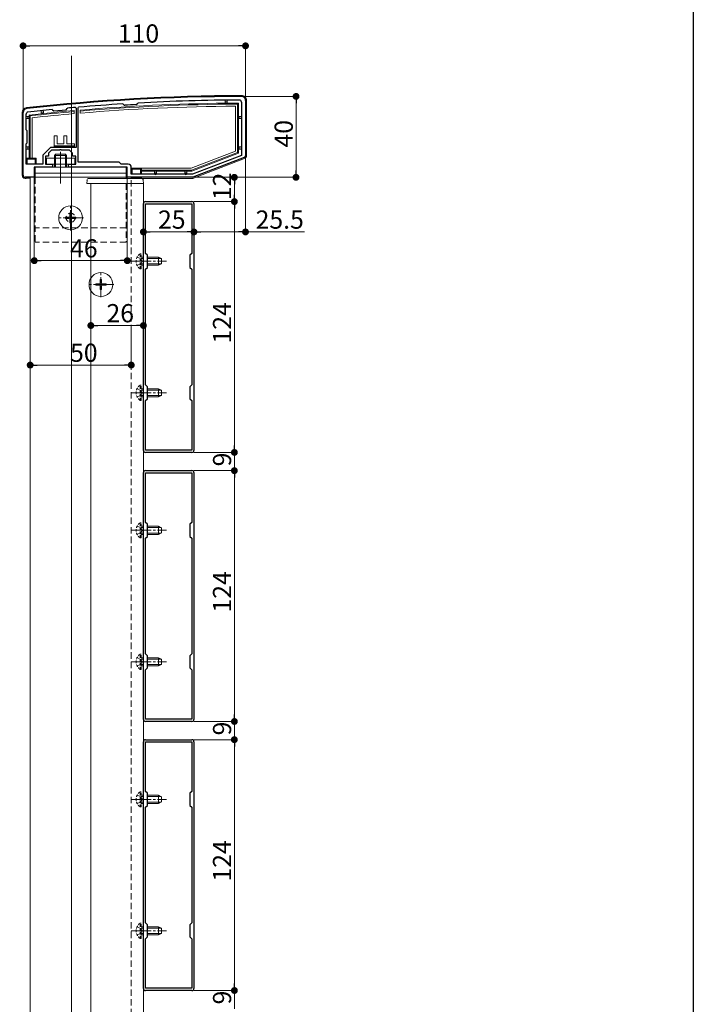
# Model space of a CAD drawing. Extents: x 0 to 1980, y 0 to 3205.
# Drawn here: x 1647 to 1980, y 2113 to 2600 of the extents above; entities that cross this region are included whole.
import ezdxf

# ---------------------------------------------------------------- set-up
doc = ezdxf.new("R2010")
doc.units = 0
for name, pattern in [('HIDDEN', [9.525, 6.35, -3.175]), ('YCENTER_1', [13, 10, -1, 1, -1]), ('YHIDDEN_1', [4, 3, -1])]:
    doc.linetypes.add(name, pattern=pattern)
for name, color, linetype, lineweight in [('YKK_11', 7, 'CONTINUOUS', 30), ('YKK_12', 2, 'CONTINUOUS', 13), ('YKK_13', 4, 'CONTINUOUS', 13), ('YKK_D', 6, 'CONTINUOUS', 13)]:
    doc.layers.add(name, color=color, linetype=linetype, lineweight=lineweight)
doc.layers.add('YKK_ZWAK', color=7, linetype='CONTINUOUS')
doc.styles.get("Standard").update_dxf_attribs({"font": 'txt', "bigfont": 'BIGFONT'})

msp = doc.modelspace()

# ---------------------------------------------------------------- linework, layer by layer
at = {"layer": 'YKK_11', "color": 0, "linetype": 'ByBlock', "lineweight": -2, "ltscale": 0.5}
for p, q in [((1662.87, 2555.78), (1663.09, 2555.71)), ((1663.09, 2555.71), (1663.74, 2555.17)), ((1663.74, 2555.17), (1669.72, 2555.72)), ((1669.72, 2555.72), (1670.27, 2556.39)), ((1670.27, 2556.39), (1670.47, 2556.49)), ((1674.37, 2556.84), (1674.7, 2556.54)), ((1674.7, 2556.54), (1674.7, 2536.99)), ((1674.7, 2556.54), (1674.7, 2536.99)), ((1675.7, 2556.67), (1675.97, 2556.97)), ((1675.7, 2529.79), (1675.7, 2556.67)), ((1697.79, 2558.57), (1698.01, 2558.5)), ((1698.01, 2558.5), (1698.56, 2558.01)), ((1698.56, 2558.01), (1698.77, 2557.93)), ((1704.52, 2558.27), (1704.72, 2558.37)), ((1704.72, 2558.37), (1705.21, 2558.92)), ((1705.21, 2558.92), (1705.42, 2559.02)), ((1756.5, 2559.49), (1756.5, 2533.13)), ((1758.5, 2560.29), (1758.5, 2532.98)), ((1648.5, 2523.29), (1648.5, 2554.29)), ((1650, 2545.79), (1650, 2553.54)), ((1650.5, 2545.29), (1650, 2545.79)), ((1650.5, 2539.29), (1650.5, 2545.29)), ((1650, 2538.79), (1650.5, 2539.29)), ((1650, 2528.79), (1650, 2538.79)), ((1662, 2536.99), (1658.3, 2533.29)), ((1667, 2536.99), (1662, 2536.99)), ((1674.7, 2536.99), (1667, 2536.99)), ((1658.3, 2533.29), (1658.3, 2528.79)), ((1661, 2532.79), (1659.5, 2532.79)), ((1659.5, 2532.79), (1659.5, 2528.79)), ((1662.5, 2535.79), (1661, 2534.29)), ((1661, 2534.29), (1661, 2532.79)), ((1666.54, 2535.79), (1662.5, 2535.79)), ((1666.73, 2535.91), (1666.54, 2535.79)), ((1667.27, 2535.91), (1666.73, 2535.91)), ((1667.46, 2535.79), (1667.27, 2535.91)), ((1671.5, 2535.79), (1667.46, 2535.79)), ((1673, 2534.29), (1671.5, 2535.79)), ((1673, 2532.79), (1673, 2534.29)), ((1674.5, 2532.79), (1673, 2532.79)), ((1674.5, 2528.79), (1674.5, 2532.79)), ((1756.5, 2533.13), (1732.22, 2523.79)), ((1757.86, 2532.05), (1732.5, 2522.29)), ((1658.3, 2528.79), (1650, 2528.79)), ((1663, 2527.29), (1654, 2527.29)), ((1654, 2527.29), (1654, 2522.29)), ((1659.5, 2528.79), (1663, 2528.79)), ((1663, 2528.79), (1663, 2527.29)), ((1671, 2527.29), (1671, 2528.79)), ((1671, 2528.79), (1674.5, 2528.79)), ((1700, 2527.29), (1671, 2527.29)), ((1696, 2529.79), (1675.7, 2529.79)), ((1697, 2528.79), (1696, 2529.79)), ((1700.5, 2528.79), (1697, 2528.79)), ((1700, 2522.29), (1700, 2527.29)), ((1702, 2523.79), (1702, 2527.29)), ((1654, 2522.29), (1649.5, 2522.29)), ((1732.5, 2522.29), (1700, 2522.29)), ((1732.22, 2523.79), (1702, 2523.79)), ((1732.22, 2523.79), (1702, 2523.79)), ((1708, 2387.29), (1708, 2509.29)), ((1709, 2510.29), (1732, 2510.29)), ((1709.1, 2484.69), (1709.1, 2509.19)), ((1709.1, 2509.19), (1731.9, 2509.19)), ((1731.9, 2509.19), (1731.9, 2484.69)), ((1733, 2509.29), (1733, 2387.29)), ((1710, 2483.79), (1709.1, 2484.69)), ((1710, 2477.79), (1710, 2483.79)), ((1731.9, 2484.69), (1731, 2483.79)), ((1731, 2483.79), (1731, 2477.79)), ((1709.1, 2476.89), (1710, 2477.79)), ((1731, 2477.79), (1731.9, 2476.89)), ((1709.1, 2419.69), (1709.1, 2476.89)), ((1731.9, 2476.89), (1731.9, 2419.69)), ((1731.9, 2476.89), (1731.9, 2419.69)), ((1710, 2418.79), (1709.1, 2419.69)), ((1731.9, 2419.69), (1731, 2418.79)), ((1710, 2412.79), (1710, 2418.79)), ((1731, 2418.79), (1731, 2412.79)), ((1709.1, 2411.89), (1710, 2412.79)), ((1709.1, 2387.39), (1709.1, 2411.89)), ((1731, 2412.79), (1731.9, 2411.89)), ((1731.9, 2411.89), (1731.9, 2387.39)), ((1732, 2386.29), (1709, 2386.29)), ((1731.9, 2387.39), (1709.1, 2387.39)), ((1708, 2254.29), (1708, 2376.29)), ((1709, 2377.29), (1732, 2377.29)), ((1709.1, 2351.69), (1709.1, 2376.19)), ((1709.1, 2376.19), (1731.9, 2376.19)), ((1731.9, 2376.19), (1731.9, 2351.69)), ((1733, 2376.29), (1733, 2254.29)), ((1710, 2350.79), (1709.1, 2351.69)), ((1731.9, 2351.69), (1731, 2350.79)), ((1710, 2344.79), (1710, 2350.79)), ((1731, 2350.79), (1731, 2344.79)), ((1709.1, 2343.89), (1710, 2344.79)), ((1709.1, 2286.69), (1709.1, 2343.89)), ((1731, 2344.79), (1731.9, 2343.89)), ((1731.9, 2343.89), (1731.9, 2286.69)), ((1731.9, 2343.89), (1731.9, 2286.69)), ((1710, 2285.79), (1709.1, 2286.69)), ((1710, 2279.79), (1710, 2285.79)), ((1731.9, 2286.69), (1731, 2285.79)), ((1731, 2285.79), (1731, 2279.79)), ((1709.1, 2278.89), (1710, 2279.79)), ((1709.1, 2254.39), (1709.1, 2278.89)), ((1731, 2279.79), (1731.9, 2278.89)), ((1731.9, 2278.89), (1731.9, 2254.39)), ((1731.9, 2254.39), (1709.1, 2254.39)), ((1732, 2253.29), (1709, 2253.29)), ((1709, 2244.29), (1732, 2244.29)), ((1708, 2121.29), (1708, 2243.29)), ((1709.1, 2218.69), (1709.1, 2243.19)), ((1709.1, 2243.19), (1731.9, 2243.19)), ((1731.9, 2243.19), (1731.9, 2218.69)), ((1733, 2243.29), (1733, 2121.29)), ((1710, 2217.79), (1709.1, 2218.69)), ((1710, 2211.79), (1710, 2217.79)), ((1731.9, 2218.69), (1731, 2217.79)), ((1731, 2217.79), (1731, 2211.79)), ((1709.1, 2210.89), (1710, 2211.79)), ((1709.1, 2153.69), (1709.1, 2210.89)), ((1731, 2211.79), (1731.9, 2210.89)), ((1731.9, 2210.89), (1731.9, 2153.69)), ((1731.9, 2210.89), (1731.9, 2153.69)), ((1710, 2152.79), (1709.1, 2153.69)), ((1710, 2146.79), (1710, 2152.79)), ((1731.9, 2153.69), (1731, 2152.79)), ((1731, 2152.79), (1731, 2146.79)), ((1709.1, 2145.89), (1710, 2146.79)), ((1731, 2146.79), (1731.9, 2145.89)), ((1709.1, 2121.39), (1709.1, 2145.89)), ((1731.9, 2145.89), (1731.9, 2121.39)), ((1732, 2120.29), (1709, 2120.29)), ((1731.9, 2121.39), (1709.1, 2121.39))]:
    msp.add_line(p, q, dxfattribs=at)
for centre, radius, start, end in [((1759.82, 1562.3), 1000, 90.19062, 96.28878), ((1759.82, 1562.3), 998.2, 90.24824, 93.12403), ((1755.5, 2559.49), 1, 360, 90.2482), ((1756.5, 2560.29), 2, 0, 90.1906), ((1650.5, 2554.29), 2, 96.2888, 180), ((1759.82, 1562.3), 998.2, 95.57372, 96.26494), ((1759.81, 1562.38), 998.12, 94.91053, 95.13541), ((1759.82, 1562.29), 998.22, 93.56287, 94.81833), ((1759.82, 1562.32), 997.48, 93.17831, 93.50862), ((1651, 2553.54), 1, 96.2649, 180), ((1757.5, 2532.98), 1, 291.0375, 360), ((1700.5, 2527.29), 1.5, 0, 90), ((1649.5, 2523.29), 1, 180, 270), ((1709, 2509.29), 1, 90, 180), ((1732, 2509.29), 1, 0, 90), ((1709, 2387.29), 1, 180, 270), ((1732, 2387.29), 1, 270, 360), ((1709, 2376.29), 1, 90, 180), ((1732, 2376.29), 1, 0, 90), ((1709, 2254.29), 1, 180, 270), ((1732, 2254.29), 1, 270, 360), ((1709, 2243.29), 1, 90, 180), ((1732, 2243.29), 1, 0, 90), ((1709, 2121.29), 1, 180, 270), ((1732, 2121.29), 1, 270, 360)]:
    msp.add_arc(centre, radius, start, end, dxfattribs=at)
at = {"layer": 'YKK_12', "ltscale": 3}
msp.add_line((1672.5, 2582.29), (1672.5, 1647.52), dxfattribs=at)
at = {"layer": 'YKK_12', "ltscale": 0.5}
msp.add_line((1667, 2519.29), (1667, 2534.83), dxfattribs=at)
at = {"layer": 'YKK_12'}
for p, q in [((1702, 2522.29), (1652, 2522.29)), ((1652, 2522.29), (1652, 1984.29)), ((1682, 1987.29), (1682, 2519.29)), ((1708, 2519.29), (1682, 2519.29)), ((1708, 1987.29), (1708, 2519.29))]:
    msp.add_line(p, q, dxfattribs=at)
at = {"layer": 'YKK_12', "linetype": 'HIDDEN', "ltscale": 0.5}
msp.add_line((1702, 1984.29), (1702, 2522.29), dxfattribs=at)
at = {"layer": 'YKK_12', "linetype": 'YCENTER_1'}
for p, q in [((1672, 2495.99), (1672, 2508.59)), ((1678.3, 2502.29), (1665.7, 2502.29)), ((1701.9, 2480.79), (1719.4, 2480.79)), ((1687, 2462.99), (1687, 2475.59)), ((1693.3, 2469.29), (1680.7, 2469.29)), ((1701.9, 2415.79), (1719.4, 2415.79)), ((1701.9, 2347.79), (1719.4, 2347.79)), ((1701.9, 2282.79), (1719.4, 2282.79)), ((1701.9, 2214.79), (1719.4, 2214.79)), ((1701.9, 2149.79), (1719.4, 2149.79))]:
    msp.add_line(p, q, dxfattribs=at)
at = {"layer": 'YKK_13', "linetype": 'Continuous'}
for p, q in [((1676.7, 2555.53), (1676.7, 2555.03)), ((1748.5, 2560.15), (1748.5, 2559.65)), ((1748.5, 2559.65), (1749.5, 2559.65)), ((1748.5, 2558.94), (1748.5, 2559.65)), ((1749.5, 2559.65), (1749.5, 2560.15)), ((1749.5, 2559.65), (1749.5, 2558.95)), ((1753.5, 2535.19), (1753.5, 2557.48)), ((1755, 2558.99), (1754.5, 2558.49)), ((1754.5, 2558.49), (1754.5, 2534.51)), ((1755, 2552.29), (1755, 2558.99)), ((1759, 2532.98), (1759, 2560.29)), ((1648, 2554.29), (1648, 2523.29)), ((1650.3, 2552.29), (1650.8, 2552.29)), ((1650.8, 2551.29), (1650.3, 2551.29)), ((1650.8, 2552.29), (1650.8, 2551.29)), ((1651.5, 2552.29), (1650.8, 2552.29)), ((1650.8, 2551.29), (1651.5, 2551.29)), ((1651.5, 2553.1), (1652, 2552.65)), ((1651.5, 2553.1), (1651.5, 2552.29)), ((1651.5, 2551.29), (1651.5, 2552.29)), ((1651.5, 2551.29), (1651.5, 2537.29)), ((1652, 2531.79), (1652, 2552.65)), ((1653, 2551.75), (1653, 2531.79)), ((1657.5, 2555.04), (1657.5, 2554.54)), ((1657.5, 2554.54), (1658.5, 2554.54)), ((1657.5, 2553.73), (1657.5, 2554.54)), ((1658.5, 2554.54), (1658.5, 2555.04)), ((1658.5, 2554.54), (1658.5, 2553.84)), ((1673.7, 2554.77), (1673.7, 2555.27)), ((1673.7, 2554.77), (1673.7, 2553.77)), ((1676.7, 2554.02), (1676.7, 2555.03)), ((1755, 2551.29), (1755, 2552.29)), ((1755, 2552.29), (1755.7, 2552.29)), ((1755, 2537.29), (1755, 2551.29)), ((1755.7, 2551.29), (1755, 2551.29)), ((1755.7, 2552.29), (1755.7, 2551.29)), ((1756.2, 2552.29), (1755.7, 2552.29)), ((1755.7, 2551.29), (1756.2, 2551.29)), ((1663.9, 2542.79), (1665.4, 2542.79)), ((1663.9, 2537.29), (1663.9, 2542.79)), ((1665.4, 2542.79), (1665.4, 2538.79)), ((1668.6, 2542.79), (1670.1, 2542.79)), ((1668.6, 2538.79), (1668.6, 2542.79)), ((1670.1, 2542.79), (1670.1, 2538.79)), ((1650.3, 2537.29), (1650.8, 2537.29)), ((1650.8, 2536.29), (1650.3, 2536.29)), ((1650.8, 2537.29), (1650.8, 2536.29)), ((1651.5, 2537.29), (1650.8, 2537.29)), ((1650.8, 2536.29), (1651.5, 2536.29)), ((1651.5, 2536.29), (1651.5, 2537.29)), ((1651.5, 2536.29), (1651.5, 2531.79)), ((1673.9, 2537.29), (1663.9, 2537.29)), ((1665.4, 2538.79), (1668.6, 2538.79)), ((1670.1, 2538.79), (1673.9, 2538.79)), ((1673.9, 2538.79), (1673.9, 2537.29)), ((1755, 2536.29), (1755, 2537.29)), ((1755, 2537.29), (1755.7, 2537.29)), ((1755, 2534.16), (1755, 2536.29)), ((1755.7, 2536.29), (1755, 2536.29)), ((1755.7, 2537.29), (1755.7, 2536.29)), ((1756.2, 2537.29), (1755.7, 2537.29)), ((1755.7, 2536.29), (1756.2, 2536.29)), ((1650, 2529.09), (1650, 2531.79)), ((1650, 2531.79), (1651.5, 2531.79)), ((1650.5, 2531.29), (1650, 2531.79)), ((1650.5, 2531.29), (1654.5, 2531.29)), ((1650.5, 2528.79), (1650.5, 2531.29)), ((1651.5, 2531.79), (1652, 2531.79)), ((1653, 2531.79), (1652, 2531.79)), ((1653, 2531.79), (1655, 2531.79)), ((1654.5, 2531.29), (1655, 2531.79)), ((1654.5, 2531.29), (1654.5, 2528.79)), ((1655, 2531.79), (1655, 2528.79)), ((1731.66, 2526.79), (1753.5, 2535.19)), ((1754.5, 2534.51), (1731.85, 2525.79)), ((1731.94, 2525.29), (1755, 2534.16)), ((1732.73, 2521.85), (1758.04, 2531.58)), ((1755, 2534.16), (1754.5, 2534.51)), ((1654, 2522.29), (1654, 2527.29)), ((1654, 2527.29), (1654.5, 2527.29)), ((1654.5, 2527.29), (1655, 2527.29)), ((1655, 2527.29), (1700, 2527.29)), ((1700, 2527.29), (1700, 2521.79)), ((1702, 2526.79), (1707, 2526.79)), ((1702, 2524.09), (1702, 2526.79)), ((1702, 2526.79), (1702.5, 2526.29)), ((1702.5, 2523.79), (1702.5, 2526.29)), ((1702.5, 2526.29), (1706.5, 2526.29)), ((1707, 2526.79), (1706.5, 2526.29)), ((1706.5, 2526.29), (1706.5, 2523.79)), ((1707, 2526.79), (1731.66, 2526.79)), ((1707, 2525.79), (1707, 2526.79)), ((1649.5, 2521.79), (1650, 2521.79)), ((1650, 2521.79), (1650, 2522.29)), ((1650.5, 2521.89), (1650.5, 2522.29)), ((1652, 2521.89), (1650.5, 2521.89)), ((1681.09, 2521.79), (1706.91, 2521.79)), ((1700, 2521.79), (1702, 2521.79)), ((1702, 2521.79), (1702, 2522.29)), ((1702.5, 2521.89), (1702.5, 2522.29)), ((1706.5, 2521.89), (1702.5, 2521.89)), ((1706.5, 2522.29), (1706.5, 2521.89)), ((1731.85, 2525.79), (1707, 2525.79)), ((1707, 2525.79), (1707, 2525.29)), ((1707, 2525.29), (1713.5, 2525.29)), ((1707, 2525.29), (1707, 2523.79)), ((1707, 2522.29), (1707, 2521.79)), ((1707, 2521.79), (1732.44, 2521.79)), ((1713.5, 2525.29), (1714.5, 2525.29)), ((1713.5, 2524.59), (1713.5, 2525.29)), ((1714.5, 2524.59), (1713.5, 2524.59)), ((1713.5, 2524.59), (1713.5, 2524.09)), ((1714.5, 2525.29), (1728.5, 2525.29)), ((1714.5, 2525.29), (1714.5, 2524.59)), ((1714.5, 2524.09), (1714.5, 2524.59)), ((1728.5, 2525.29), (1729.5, 2525.29)), ((1728.5, 2524.59), (1728.5, 2525.29)), ((1729.5, 2524.59), (1728.5, 2524.59)), ((1728.5, 2524.59), (1728.5, 2524.09)), ((1729.5, 2525.29), (1731.94, 2525.29)), ((1729.5, 2525.29), (1729.5, 2524.59)), ((1729.5, 2524.09), (1729.5, 2524.59)), ((1731.94, 2525.29), (1731.85, 2525.79)), ((1680, 2519.29), (1680.1, 2520.86)), ((1680.3, 2519.29), (1680, 2519.29)), ((1707.7, 2519.29), (1680.3, 2519.29)), ((1708, 2519.29), (1707.7, 2519.29)), ((1707.9, 2520.86), (1708, 2519.29)), ((1710, 2482.79), (1715.5, 2482.79)), ((1715.5, 2478.79), (1715.5, 2482.79)), ((1716.9, 2482.09), (1715.5, 2482.79)), ((1710, 2482.14), (1716.81, 2482.14)), ((1710, 2479.45), (1716.81, 2479.45)), ((1710, 2478.79), (1715.5, 2478.79)), ((1716.9, 2479.49), (1715.5, 2478.79)), ((1716.9, 2479.49), (1716.9, 2482.09)), ((1710, 2417.79), (1715.5, 2417.79)), ((1710, 2417.14), (1716.81, 2417.14)), ((1710, 2414.45), (1716.81, 2414.45)), ((1715.5, 2413.79), (1715.5, 2417.79)), ((1716.9, 2417.09), (1715.5, 2417.79)), ((1716.9, 2414.49), (1715.5, 2413.79)), ((1716.9, 2414.49), (1716.9, 2417.09)), ((1710, 2413.79), (1715.5, 2413.79)), ((1710, 2349.79), (1715.5, 2349.79)), ((1710, 2349.14), (1716.81, 2349.14)), ((1710, 2346.45), (1716.81, 2346.45)), ((1715.5, 2345.79), (1715.5, 2349.79)), ((1716.9, 2349.09), (1715.5, 2349.79)), ((1716.9, 2346.49), (1715.5, 2345.79)), ((1716.9, 2346.49), (1716.9, 2349.09)), ((1710, 2345.79), (1715.5, 2345.79)), ((1710, 2284.79), (1715.5, 2284.79)), ((1710, 2284.14), (1716.81, 2284.14)), ((1715.5, 2280.79), (1715.5, 2284.79)), ((1716.9, 2284.09), (1715.5, 2284.79)), ((1716.9, 2281.49), (1716.9, 2284.09)), ((1710, 2281.45), (1716.81, 2281.45)), ((1710, 2280.79), (1715.5, 2280.79)), ((1716.9, 2281.49), (1715.5, 2280.79)), ((1710, 2216.79), (1715.5, 2216.79)), ((1710, 2216.14), (1716.81, 2216.14)), ((1715.5, 2212.79), (1715.5, 2216.79)), ((1716.9, 2216.09), (1715.5, 2216.79)), ((1716.9, 2213.49), (1716.9, 2216.09)), ((1710, 2213.45), (1716.81, 2213.45)), ((1710, 2212.79), (1715.5, 2212.79)), ((1716.9, 2213.49), (1715.5, 2212.79)), ((1710, 2151.79), (1715.5, 2151.79)), ((1715.5, 2147.79), (1715.5, 2151.79)), ((1716.9, 2151.09), (1715.5, 2151.79)), ((1710, 2151.14), (1716.81, 2151.14)), ((1710, 2148.45), (1716.81, 2148.45)), ((1710, 2147.79), (1715.5, 2147.79)), ((1716.9, 2148.49), (1715.5, 2147.79)), ((1716.9, 2148.49), (1716.9, 2151.09))]:
    msp.add_line(p, q, dxfattribs=at)
at = {"layer": 'YKK_13'}
for p, q in [((1673.9, 2537.79), (1663.9, 2537.79)), ((1674, 2531.69), (1660, 2531.69)), ((1660, 2531.69), (1660, 2528.79)), ((1664.55, 2533.69), (1664, 2533.14)), ((1670, 2533.14), (1664, 2533.14)), ((1664, 2531.69), (1664, 2533.14)), ((1664.55, 2533.69), (1669.45, 2533.69)), ((1664.55, 2531.69), (1664.55, 2533.69)), ((1669.45, 2533.69), (1670, 2533.14)), ((1669.45, 2531.69), (1669.45, 2533.69)), ((1670, 2533.14), (1670, 2531.69)), ((1674, 2528.79), (1674, 2531.69)), ((1654.5, 2527.29), (1654.5, 2522.29)), ((1699.5, 2527.29), (1654.5, 2527.29)), ((1660, 2528.79), (1674, 2528.79)), ((1664, 2527.29), (1664, 2528.79)), ((1664.55, 2527.29), (1664.55, 2528.79)), ((1669.45, 2527.29), (1669.45, 2528.79)), ((1670, 2528.79), (1670, 2527.29)), ((1699.5, 2527.29), (1699.5, 2522.29)), ((1699.5, 2524.29), (1654.5, 2524.29)), ((1699.5, 2522.29), (1654.5, 2522.29))]:
    msp.add_line(p, q, dxfattribs=at)
at = {"layer": 'YKK_13', "linetype": 'YHIDDEN_1'}
for p, q in [((1664, 2528.79), (1664, 2531.69)), ((1664.55, 2528.79), (1664.55, 2531.69)), ((1669.45, 2528.79), (1669.45, 2531.69)), ((1670, 2531.69), (1670, 2528.79))]:
    msp.add_line(p, q, dxfattribs=at)
at = {"layer": 'YKK_13', "linetype": 'HIDDEN', "ltscale": 0.5}
for p, q in [((1654.5, 2522.29), (1654.5, 2490.29)), ((1699.5, 2522.29), (1699.5, 2521.79)), ((1699.5, 2519.29), (1699.5, 2490.29)), ((1699.5, 2497.29), (1654.5, 2497.29)), ((1699.5, 2490.29), (1654.5, 2490.29))]:
    msp.add_line(p, q, dxfattribs=at)
at = {"layer": 'YKK_13', "linetype": 'Continuous', "ltscale": 0.5}
for p, q in [((1669.5, 2502.64), (1669.5, 2501.94)), ((1671.15, 2502.64), (1669.5, 2502.64)), ((1671.15, 2501.94), (1669.5, 2501.94)), ((1672.35, 2504.79), (1671.65, 2504.79)), ((1671.65, 2504.79), (1671.65, 2503.14)), ((1672.35, 2504.79), (1672.35, 2503.14)), ((1674.5, 2502.64), (1672.85, 2502.64)), ((1674.5, 2501.94), (1672.85, 2501.94)), ((1674.5, 2502.64), (1674.5, 2501.94)), ((1671.65, 2501.44), (1671.65, 2499.79)), ((1672.35, 2499.79), (1671.65, 2499.79)), ((1672.35, 2501.44), (1672.35, 2499.79)), ((1684.5, 2469.64), (1684.5, 2468.94)), ((1686.15, 2469.64), (1684.5, 2469.64)), ((1686.15, 2468.94), (1684.5, 2468.94)), ((1687.35, 2471.79), (1686.65, 2471.79)), ((1686.65, 2471.79), (1686.65, 2470.14)), ((1686.65, 2468.44), (1686.65, 2466.79)), ((1687.35, 2471.79), (1687.35, 2470.14)), ((1687.35, 2468.44), (1687.35, 2466.79)), ((1689.5, 2469.64), (1687.85, 2469.64)), ((1689.5, 2468.94), (1687.85, 2468.94)), ((1689.5, 2469.64), (1689.5, 2468.94)), ((1687.35, 2466.79), (1686.65, 2466.79))]:
    msp.add_line(p, q, dxfattribs=at)
at = {"layer": 'YKK_13', "linetype": 'HIDDEN', "ltscale": 0.2}
for p, q in [((1704.89, 2482.84), (1706.75, 2481.94)), ((1706.39, 2477.04), (1706.39, 2484.54)), ((1706.39, 2484.54), (1706.9, 2484.54)), ((1706.9, 2477.04), (1706.9, 2484.54)), ((1706.9, 2482.79), (1708, 2482.79)), ((1704.89, 2478.74), (1706.75, 2479.65)), ((1706.75, 2481.94), (1707.36, 2480.79)), ((1706.75, 2479.65), (1707.36, 2480.79)), ((1706.9, 2482.14), (1708, 2482.14)), ((1706.9, 2479.45), (1708, 2479.45)), ((1706.9, 2478.79), (1708, 2478.79)), ((1706.39, 2477.04), (1706.9, 2477.04)), ((1706.39, 2412.04), (1706.39, 2419.54)), ((1706.39, 2419.54), (1706.9, 2419.54)), ((1706.9, 2412.04), (1706.9, 2419.54)), ((1704.89, 2417.84), (1706.75, 2416.94)), ((1704.89, 2413.74), (1706.75, 2414.65)), ((1706.75, 2416.94), (1707.36, 2415.79)), ((1706.75, 2414.65), (1707.36, 2415.79)), ((1706.9, 2417.79), (1708, 2417.79)), ((1706.9, 2417.14), (1708, 2417.14)), ((1706.9, 2414.45), (1708, 2414.45)), ((1706.39, 2412.04), (1706.9, 2412.04)), ((1706.9, 2413.79), (1708, 2413.79)), ((1706.39, 2344.04), (1706.39, 2351.54)), ((1706.39, 2351.54), (1706.9, 2351.54)), ((1706.9, 2344.04), (1706.9, 2351.54)), ((1704.89, 2349.84), (1706.75, 2348.94)), ((1704.89, 2345.74), (1706.75, 2346.65)), ((1706.75, 2348.94), (1707.36, 2347.79)), ((1706.75, 2346.65), (1707.36, 2347.79)), ((1706.9, 2349.79), (1708, 2349.79)), ((1706.9, 2349.14), (1708, 2349.14)), ((1706.9, 2346.45), (1708, 2346.45)), ((1706.39, 2344.04), (1706.9, 2344.04)), ((1706.9, 2345.79), (1708, 2345.79)), ((1704.89, 2284.84), (1706.75, 2283.94)), ((1706.39, 2279.04), (1706.39, 2286.54)), ((1706.39, 2286.54), (1706.9, 2286.54)), ((1706.75, 2283.94), (1707.36, 2282.79)), ((1706.9, 2279.04), (1706.9, 2286.54)), ((1706.9, 2284.79), (1708, 2284.79)), ((1706.9, 2284.14), (1708, 2284.14)), ((1704.89, 2280.74), (1706.75, 2281.65)), ((1706.39, 2279.04), (1706.9, 2279.04)), ((1706.75, 2281.65), (1707.36, 2282.79)), ((1706.9, 2281.45), (1708, 2281.45)), ((1706.9, 2280.79), (1708, 2280.79)), ((1704.89, 2216.84), (1706.75, 2215.94)), ((1706.39, 2211.04), (1706.39, 2218.54)), ((1706.39, 2218.54), (1706.9, 2218.54)), ((1706.75, 2215.94), (1707.36, 2214.79)), ((1706.75, 2213.65), (1707.36, 2214.79)), ((1706.9, 2211.04), (1706.9, 2218.54)), ((1706.9, 2216.79), (1708, 2216.79)), ((1706.9, 2216.14), (1708, 2216.14)), ((1704.89, 2212.74), (1706.75, 2213.65)), ((1706.39, 2211.04), (1706.9, 2211.04)), ((1706.9, 2213.45), (1708, 2213.45)), ((1706.9, 2212.79), (1708, 2212.79)), ((1704.89, 2151.84), (1706.75, 2150.94)), ((1706.39, 2146.04), (1706.39, 2153.54)), ((1706.39, 2153.54), (1706.9, 2153.54)), ((1706.9, 2146.04), (1706.9, 2153.54)), ((1706.9, 2151.79), (1708, 2151.79)), ((1704.89, 2147.74), (1706.75, 2148.65)), ((1706.75, 2150.94), (1707.36, 2149.79)), ((1706.75, 2148.65), (1707.36, 2149.79)), ((1706.9, 2151.14), (1708, 2151.14)), ((1706.9, 2148.45), (1708, 2148.45)), ((1706.9, 2147.79), (1708, 2147.79)), ((1706.39, 2146.04), (1706.9, 2146.04))]:
    msp.add_line(p, q, dxfattribs=at)
at = {"layer": 'YKK_13', "linetype": 'Continuous', "ltscale": 0.5}
for centre in [(1672, 2502.29), (1687, 2469.29)]:
    msp.add_circle(centre, 5.9, dxfattribs=at)
at = {"layer": 'YKK_13', "linetype": 'HIDDEN', "ltscale": 0.5}
msp.add_circle((1672, 2502.29), 2.25, dxfattribs=at)
at = {"layer": 'YKK_13', "linetype": 'Continuous'}
for centre, radius, start, end in [((1759.82, 1562.3), 1000.5, 90.19063, 96.28877), ((1749, 2560.15), 0.5, 90, 180), ((1749, 2560.15), 0.5, 0, 90), ((1756.5, 2560.29), 2.5, 0, 90.1906), ((1650.5, 2554.29), 2.5, 96.2888, 180), ((1658, 2555.04), 0.5, 90, 180), ((1658, 2555.04), 0.5, 0, 90), ((1759.82, 1562.3), 996.7, 90.65078, 94.78377), ((1759.82, 1562.3), 996.2, 90.306, 94.78618), ((1759.82, 1562.3), 995.2, 90.36388, 94.791), ((1759.82, 1562.3), 996.7, 90.59329, 90.65078), ((1759.82, 1562.3), 996.7, 90.27711, 90.59329), ((1650.3, 2551.79), 0.5, 90, 180), ((1650.3, 2551.79), 0.5, 180, 270), ((1759.82, 1562.3), 996.7, 95.89232, 96.23918), ((1759.82, 1562.3), 996.2, 94.95935, 96.21339), ((1759.82, 1562.3), 995.2, 94.96435, 96.16175), ((1759.82, 1562.3), 996.7, 95.83453, 95.89232), ((1759.82, 1562.3), 996.7, 94.95686, 95.83453), ((1756.2, 2551.79), 0.5, 0, 90), ((1756.2, 2551.79), 0.5, 270, 0), ((1650.3, 2536.79), 0.5, 90, 180), ((1650.3, 2536.79), 0.5, 180, 270), ((1756.2, 2536.79), 0.5, 0, 90), ((1756.2, 2536.79), 0.5, 270, 0), ((1757.5, 2532.98), 1.5, 291.0375, 0), ((1649.5, 2523.29), 1.5, 180, 270), ((1681.09, 2520.79), 1, 90, 176.5), ((1706.91, 2520.79), 1, 3.5, 90), ((1714, 2524.09), 0.5, 180, 270), ((1714, 2524.09), 0.5, 270, 0), ((1729, 2524.09), 0.5, 180, 270), ((1729, 2524.09), 0.5, 270, 0), ((1732.44, 2522.59), 0.8, 270, 291.0375)]:
    msp.add_arc(centre, radius, start, end, dxfattribs=at)
at = {"layer": 'YKK_13', "linetype": 'Continuous', "ltscale": 0.5}
for centre, start, end in [((1671.15, 2503.14), 270, 0), ((1671.15, 2501.44), 0, 90), ((1672.85, 2503.14), 180, 270), ((1672.85, 2501.44), 90, 180), ((1686.15, 2470.14), 270, 0), ((1686.15, 2468.44), 0, 90), ((1687.85, 2470.14), 180, 270), ((1687.85, 2468.44), 90, 180)]:
    msp.add_arc(centre, 0.5, start, end, dxfattribs=at)
at = {"layer": 'YKK_13', "linetype": 'HIDDEN', "ltscale": 0.2}
for centre in [(1708.93, 2480.79), (1708.93, 2415.79), (1708.93, 2347.79), (1708.93, 2282.79), (1708.93, 2214.79), (1708.93, 2149.79)]:
    msp.add_arc(centre, 4.53, 124.0667, 235.9333, dxfattribs=at)
at = {"layer": 'YKK_13', "linetype": 'Continuous', "extrusion": (0, 0, -1)}
for centre, start_param, end_param in [((1650.5, 2521.86), 0, 1.570796), ((1702.5, 2521.86), 0, 1.570796), ((1706.5, 2521.86), 1.570796, 3.141593)]:
    msp.add_ellipse(centre, major_axis=(-0.5, 0), ratio=0.061163, start_param=start_param, end_param=end_param, dxfattribs=at)
at = {"layer": 'YKK_D'}
for p, q in [((1648.5, 2555.29), (1648.5, 2588.29)), ((1755.1, 2587.29), (1651.9, 2587.29)), ((1758.5, 2561.29), (1758.5, 2588.29)), ((1757.49, 2562.29), (1784.5, 2562.29)), ((1783.5, 2558.89), (1783.5, 2525.69)), ((1758.5, 2531.98), (1758.5, 2494.29)), ((1654, 2523.79), (1654, 2480.09)), ((1700, 2523.79), (1700, 2480.09)), ((1733.44, 2522.29), (1784.5, 2522.29)), ((1733.44, 2522.29), (1754, 2522.29)), ((1753, 2518.89), (1753, 2513.69)), ((1708, 2508.29), (1708, 2494.29)), ((1733, 2510.29), (1754, 2510.29)), ((1733, 2510.29), (1754, 2510.29)), ((1733, 2508.29), (1733, 2494.29)), ((1733, 2507.29), (1733, 2494.29)), ((1753, 2506.89), (1753, 2389.69)), ((1711.4, 2495.29), (1729.6, 2495.29)), ((1736.4, 2495.29), (1755.1, 2495.29)), ((1758.5, 2495.29), (1787.66, 2495.29)), ((1657.4, 2481.09), (1696.6, 2481.09)), ((1682, 2465.16), (1682, 2448.02)), ((1704.6, 2449.02), (1685.4, 2449.02)), ((1708, 2449.29), (1708, 2450.02)), ((1702, 2448.02), (1702, 2428.47)), ((1698.6, 2429.47), (1655.4, 2429.47)), ((1753, 2389.69), (1753, 2393.09)), ((1733, 2386.29), (1754, 2386.29)), ((1733, 2386.29), (1754, 2386.29)), ((1753, 2386.29), (1753, 2377.29)), ((1733, 2377.29), (1754, 2377.29)), ((1733, 2377.29), (1754, 2377.29)), ((1753, 2373.89), (1753, 2370.49)), ((1753, 2373.89), (1753, 2256.69)), ((1753, 2256.69), (1753, 2260.09)), ((1733, 2253.29), (1754, 2253.29)), ((1733, 2253.29), (1754, 2253.29)), ((1753, 2253.29), (1753, 2244.29)), ((1733, 2244.29), (1754, 2244.29)), ((1733, 2244.29), (1754, 2244.29)), ((1753, 2240.89), (1753, 2237.49)), ((1753, 2240.89), (1753, 2123.69)), ((1753, 2123.69), (1753, 2127.09)), ((1733, 2120.29), (1754, 2120.29)), ((1733, 2120.29), (1754, 2120.29)), ((1753, 2120.29), (1753, 2111.29))]:
    msp.add_line(p, q, dxfattribs=at)
at = {"layer": 'YKK_D', "linetype": 'ByBlock', "lineweight": -2}
for p, q in [((1650.2, 2587.29), (1651.9, 2587.29)), ((1756.8, 2587.29), (1755.1, 2587.29)), ((1783.5, 2560.59), (1783.5, 2558.89)), ((1783.5, 2523.99), (1783.5, 2525.69)), ((1753, 2520.59), (1753, 2518.89)), ((1753, 2511.99), (1753, 2513.69)), ((1753, 2508.59), (1753, 2506.89)), ((1709.7, 2495.29), (1711.4, 2495.29)), ((1731.3, 2495.29), (1729.6, 2495.29)), ((1734.7, 2495.29), (1736.4, 2495.29)), ((1756.8, 2495.29), (1755.1, 2495.29)), ((1655.7, 2481.09), (1657.4, 2481.09)), ((1698.3, 2481.09), (1696.6, 2481.09)), ((1683.7, 2449.02), (1685.4, 2449.02)), ((1706.3, 2449.02), (1704.6, 2449.02)), ((1653.7, 2429.47), (1655.4, 2429.47)), ((1700.3, 2429.47), (1698.6, 2429.47)), ((1753, 2387.99), (1753, 2389.69)), ((1753, 2387.99), (1753, 2389.69)), ((1753, 2375.59), (1753, 2373.89)), ((1753, 2375.59), (1753, 2373.89)), ((1753, 2254.99), (1753, 2256.69)), ((1753, 2254.99), (1753, 2256.69)), ((1753, 2242.59), (1753, 2240.89)), ((1753, 2242.59), (1753, 2240.89)), ((1753, 2121.99), (1753, 2123.69)), ((1753, 2121.99), (1753, 2123.69))]:
    msp.add_line(p, q, dxfattribs=at)
at = {"layer": 'YKK_D', "linetype": 'ByBlock', "const_width": 1.7}
for points in [[(1649.35, 2587.29, 1), (1647.65, 2587.29, 1)], [(1757.65, 2587.29, 1), (1759.35, 2587.29, 1)], [(1783.5, 2561.44, 1), (1783.5, 2563.14, 1)], [(1753, 2521.44, 1), (1753, 2523.14, 1)], [(1783.5, 2523.14, 1), (1783.5, 2521.44, 1)], [(1753, 2511.14, 1), (1753, 2509.44, 1)], [(1753, 2509.44, 1), (1753, 2511.14, 1)], [(1708.85, 2495.29, 1), (1707.15, 2495.29, 1)], [(1732.15, 2495.29, 1), (1733.85, 2495.29, 1)], [(1733.85, 2495.29, 1), (1732.15, 2495.29, 1)], [(1757.65, 2495.29, 1), (1759.35, 2495.29, 1)], [(1654.85, 2481.09, 1), (1653.15, 2481.09, 1)], [(1699.15, 2481.09, 1), (1700.85, 2481.09, 1)], [(1682.85, 2449.02, 1), (1681.15, 2449.02, 1)], [(1707.15, 2449.02, 1), (1708.85, 2449.02, 1)], [(1652.85, 2429.47, 1), (1651.15, 2429.47, 1)], [(1701.15, 2429.47, 1), (1702.85, 2429.47, 1)], [(1753, 2387.14, 1), (1753, 2385.44, 1)], [(1753, 2387.14, 1), (1753, 2385.44, 1)], [(1753, 2376.44, 1), (1753, 2378.14, 1)], [(1753, 2376.44, 1), (1753, 2378.14, 1)], [(1753, 2254.14, 1), (1753, 2252.44, 1)], [(1753, 2254.14, 1), (1753, 2252.44, 1)], [(1753, 2243.44, 1), (1753, 2245.14, 1)], [(1753, 2243.44, 1), (1753, 2245.14, 1)], [(1753, 2121.14, 1), (1753, 2119.44, 1)], [(1753, 2121.14, 1), (1753, 2119.44, 1)]]:
    msp.add_lwpolyline(points, format="xyb", close=True, dxfattribs=at)
at = {"layer": 'YKK_ZWAK'}
msp.add_line((1980, 3120), (1980, 0), dxfattribs=at)

# ---------------------------------------------------------------- texts
at = {"layer": 'YKK_D'}
for s, p in [('110', (1695.34, 2588.89)), ('25', (1715.22, 2496.89)), ('25.5', (1763.5, 2496.89)), ('46', (1671.72, 2482.69)), ('26', (1689.72, 2450.62)), ('50', (1671.72, 2431.07))]:
    msp.add_text(s, height=9, dxfattribs=at).set_placement(p)
for s, p in [('40', (1781.9, 2537.01)), ('12', (1751.4, 2511.01)), ('124', (1751.4, 2440.13)), ('9', (1751.4, 2379.39)), ('124', (1751.4, 2307.13)), ('9', (1751.4, 2246.39)), ('124', (1751.4, 2174.13)), ('9', (1751.4, 2113.39))]:
    msp.add_text(s, height=9, rotation=90, dxfattribs=at).set_placement(p)

doc.saveas('drawing.dxf')
